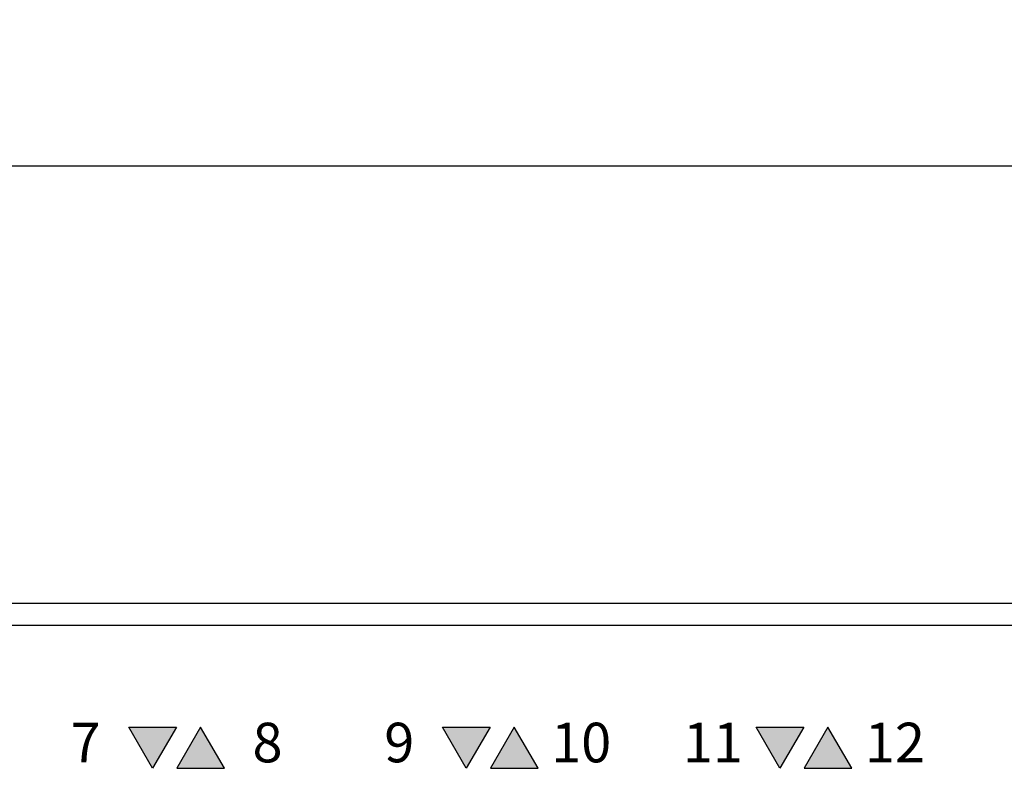
# Model space of a CAD drawing. Units: millimetres. Extents: x 8001 to 8719, y -16435 to -15740.
# Drawn here: x 8180 to 8224, y -16302 to -16268 of the extents above; entities that cross this region are included whole.
import ezdxf

# ---------------------------------------------------------------- set-up
doc = ezdxf.new("R2010")
doc.units = ezdxf.units.MM
doc.layers.add('TEXT', color=7, linetype='Continuous')
doc.layers.add('치수', color=1, linetype='Continuous')
doc.styles.get("Standard").update_dxf_attribs({"font": 'BareunDotumPro1.ttf'})
doc.styles.add('치수선', font='BareunDotumPro1.ttf', dxfattribs={"height": 5})
doc.dimstyles.new('치수선', dxfattribs={"dimtxt": 2.5, "dimasz": 2.5, "dimexe": 1.25, "dimexo": 0.625, "dimtad": 1, "dimdec": 1, "dimzin": 1, "dimdsep": 46, "dimtxsty": '치수선', "dimcen": 0, "dimclrt": 256, "dimazin": 1, "dimtfac": 1, "dimtmove": 0, "dimatfit": 3, "dimfxl": 0, "dimarcsym": 0})

# ---------------------------------------------------------------- blocks, each defined once
blk = doc.blocks.new('*D3')
at = {"layer": 'Defpoints', "color": 0}
for p in [(8569.645, -16274.725), (8127.145, -16294.578), (8569.645, -16294.578)]:
    blk.add_point(p, dxfattribs=at)
at = {"layer": '치수', "color": 0, "lineweight": -2}
for p, q in [((8127.145, -16293.953), (8127.145, -16273.475)), ((8569.645, -16293.953), (8569.645, -16273.475)), ((8129.645, -16274.725), (8567.145, -16274.725))]:
    blk.add_line(p, q, dxfattribs=at)
at = {"layer": '치수', "color": 0}
for points in [[(8129.645, -16274.309), (8129.645, -16275.142), (8127.145, -16274.725)], [(8567.145, -16275.142), (8567.145, -16274.309), (8569.645, -16274.725)]]:
    blk.add_solid(points, dxfattribs=at)
at = {"layer": '치수', "insert": (8348.395, -16271.361), "char_height": 5, "attachment_point": 5, "style": '치수선'}
blk.add_mtext('442.5', dxfattribs=at)

msp = doc.modelspace()

# ---------------------------------------------------------------- hatches: boundary and pattern name
at = {"layer": 'TEXT'}
h = msp.add_hatch(color=256, dxfattribs=at)
h.dxf.hatch_style = 1
h.paths.add_polyline_path([(8185.554, -16302.086), (8184.471, -16300.211), (8186.636, -16300.211)])
h = msp.add_hatch(color=256, dxfattribs=at)
h.dxf.hatch_style = 1
h.paths.add_polyline_path([(8187.736, -16300.211), (8186.654, -16302.086), (8188.819, -16302.086)])
h = msp.add_hatch(color=256, dxfattribs=at)
h.dxf.hatch_style = 1
h.paths.add_polyline_path([(8199.804, -16302.086), (8198.721, -16300.211), (8200.886, -16300.211)])
h = msp.add_hatch(color=256, dxfattribs=at)
h.dxf.hatch_style = 1
h.paths.add_polyline_path([(8201.986, -16300.211), (8200.904, -16302.086), (8203.069, -16302.086)])
h = msp.add_hatch(color=256, dxfattribs=at)
h.dxf.hatch_style = 1
h.paths.add_polyline_path([(8214.054, -16302.086), (8212.971, -16300.211), (8215.136, -16300.211)])
h = msp.add_hatch(color=256, dxfattribs=at)
h.dxf.hatch_style = 1
h.paths.add_polyline_path([(8216.236, -16300.211), (8215.154, -16302.086), (8217.319, -16302.086)])

# ---------------------------------------------------------------- linework, layer by layer
at = {"linetype": 'Continuous'}
for p, q in [((8127.145, -16294.578), (8569.645, -16294.578)), ((8127.145, -16295.578), (8569.645, -16295.578))]:
    msp.add_line(p, q, dxfattribs=at)
at = {"layer": 'TEXT'}
for points in [[(8185.554, -16302.086), (8184.471, -16300.211), (8186.636, -16300.211)], [(8187.736, -16300.211), (8186.654, -16302.086), (8188.819, -16302.086)], [(8199.804, -16302.086), (8198.721, -16300.211), (8200.886, -16300.211)], [(8201.986, -16300.211), (8200.904, -16302.086), (8203.069, -16302.086)], [(8214.054, -16302.086), (8212.971, -16300.211), (8215.136, -16300.211)], [(8216.236, -16300.211), (8215.154, -16302.086), (8217.319, -16302.086)]]:
    msp.add_lwpolyline(points, close=True, dxfattribs=at)

# ---------------------------------------------------------------- texts
at = {"layer": 'TEXT', "char_height": 1.8, "width": 3, "attachment_point": 5}
for s, insert in [('7 ', (8182.512, -16301.148)), ('8 ', (8190.777, -16301.148)), ('9 ', (8196.762, -16301.148)), ('10 ', (8205.027, -16301.148)), ('11 ', (8211.012, -16301.148)), ('12 ', (8219.277, -16301.148))]:
    msp.add_mtext(s, dxfattribs=dict(at, insert=insert))

# ---------------------------------------------------------------- dimensions: what is measured, and where the dimension line sits
at = {"layer": '치수'}
dim = msp.add_linear_dim(base=(8569.645, -16274.725), p1=(8127.145, -16294.578), p2=(8569.645, -16294.578), dimstyle='치수선', override={"dimtxt": 5, "dimtfill": 0}, dxfattribs=at)
dim.commit()
dim.dimension.update_dxf_attribs({"geometry": '*D3', "text_midpoint": (8348.395, -16271.361)})

doc.saveas('drawing.dxf')
